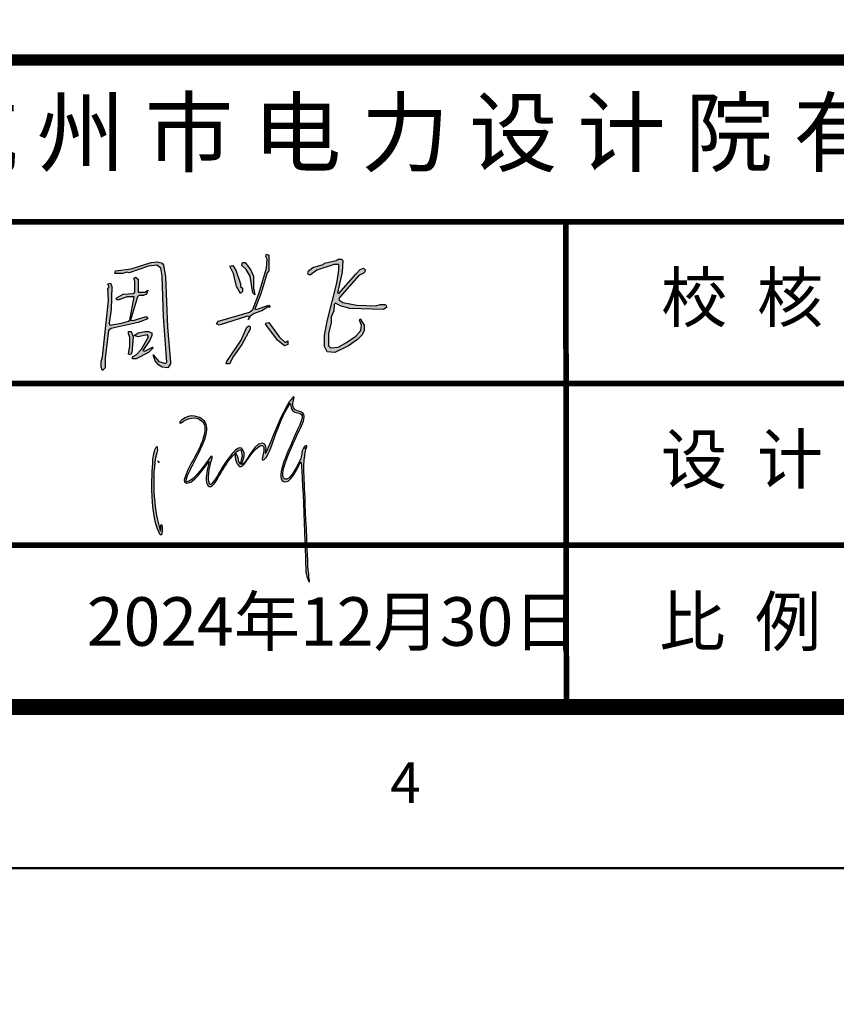
# Model space of a CAD drawing. Units: millimetres. Extents: x 253023 to 1395391, y 1795409 to 2682259.
# Drawn here: x 259921 to 259972, y 2678769 to 2678830 of the extents above; entities that cross this region are included whole.
import ezdxf

# ---------------------------------------------------------------- set-up
doc = ezdxf.new("R2010")
doc.units = ezdxf.units.MM
doc.layers.add('LINE', color=3, linetype='Continuous')
doc.styles.add('Gold_宋体', font='txt', dxfattribs={"width": 0.7})
doc.styles.add('宋体', font='txt')
doc.styles.add('标尺字体', font='arial.ttf', dxfattribs={"width": 0.7})
doc.dimstyles.new('红色 档距标注', dxfattribs={"dimtxt": 3.5, "dimasz": 0, "dimexe": 0.18, "dimexo": 0.0625, "dimgap": 2, "dimtad": 1, "dimdec": 0, "dimzin": 0, "dimdsep": 46, "dimtxsty": '宋体', "dimcen": 0, "dimse1": 1, "dimse2": 1, "dimsd1": 1, "dimsd2": 1, "dimclrt": 1, "dimaunit": 1, "dimadec": 3, "dimazin": 0, "dimtfac": 1, "dimtdec": 0, "dimtofl": 0, "dimtmove": 0, "dimatfit": 3, "dimfxl": 1, "dimtolj": 1, "dimtzin": 0, "dimarcsym": 0})

# ---------------------------------------------------------------- blocks, each defined once
blk = doc.blocks.new('A3+0(420x297)0[TK_STYLE2]_5af2b438', base_point=(-415, -10))
at = {"linetype": 'Continuous'}
h = blk.add_hatch(color=256, dxfattribs=at)
h.dxf.hatch_style = 1
h.paths.add_polyline_path([(-175.973, 26.74), (-175.933, 26.9), (-175.653, 27.1), (-175.013, 27.3), (-174.933, 27.38), (-174.212, 27.54), (-174.092, 27.62), (-173.892, 27.62), (-173.812, 27.54), (-173.852, 26.82), (-174.132, 25.539), (-174.052, 25.499), (-173.012, 26.7), (-172.732, 26.98), (-172.532, 27.06), (-172.412, 26.94), (-172.492, 26.78), (-172.812, 26.62), (-174.012, 25.259), (-174.052, 25.099), (-173.812, 24.939), (-172.932, 24.779), (-171.772, 24.739), (-171.492, 24.819), (-171.172, 24.819), (-171.092, 24.659), (-171.292, 24.499), (-173.372, 24.579), (-173.972, 24.739), (-174.252, 24.899), (-174.332, 24.819), (-174.372, 24.419), (-174.532, 24.059), (-174.532, 23.699), (-174.693, 23.019), (-174.693, 22.258), (-174.573, 22.138), (-174.092, 22.178), (-173.572, 22.458), (-173.012, 22.859), (-172.692, 23.219), (-172.652, 23.539), (-172.772, 23.859), (-172.732, 23.939), (-172.492, 23.539), (-172.492, 23.219), (-172.612, 22.939), (-172.892, 22.659), (-173.452, 22.258), (-174.292, 21.858), (-174.773, 21.898), (-174.933, 22.218), (-174.933, 22.899), (-174.773, 23.779), (-174.172, 26.14), (-174.052, 26.94), (-174.052, 27.3), (-174.332, 27.3), (-175.413, 26.94), (-175.813, 26.66), (-175.933, 26.66)])
h.paths.add_polyline_path([(-178.574, 23.579), (-178.574, 23.659), (-178.374, 23.699), (-177.733, 22.819), (-177.373, 22.458), (-177.213, 22.579), (-177.213, 22.338), (-177.413, 22.258), (-177.853, 22.619)])
h.paths.add_polyline_path([(-180.774, 27.14), (-180.814, 27.18), (-180.614, 27.22), (-180.414, 26.94), (-180.134, 26.099), (-180.134, 25.939), (-180.014, 25.819), (-180.014, 25.619), (-180.134, 25.499), (-180.374, 25.939), (-180.574, 26.74)], flags=17)
h.paths.add_polyline_path([(-180.054, 27.22), (-180.014, 27.42), (-179.854, 27.42), (-179.494, 26.94), (-179.334, 26.58), (-179.334, 25.819), (-179.254, 25.419), (-179.374, 25.539), (-179.534, 26.58), (-179.774, 26.98)], flags=17)
h.paths.add_polyline_path([(-181.614, 23.619), (-181.494, 23.779), (-179.574, 24.339), (-179.374, 24.499), (-178.974, 25.539), (-178.534, 27.06), (-178.494, 27.62), (-178.574, 27.78), (-178.534, 27.94), (-178.374, 27.86), (-178.374, 26.9), (-178.494, 26.78), (-178.854, 25.539), (-179.254, 24.539), (-179.174, 24.499), (-178.374, 24.779), (-178.294, 24.659), (-178.454, 24.659), (-178.814, 24.419), (-179.294, 24.259), (-179.534, 24.099), (-179.654, 23.899), (-179.574, 24.059), (-179.694, 24.099), (-181.454, 23.539)])
h.paths.add_polyline_path([(-181.014, 21.138), (-180.974, 21.298), (-180.094, 22.619), (-179.734, 23.419), (-179.614, 23.499), (-179.534, 23.459), (-179.534, 23.299), (-180.054, 22.338), (-180.574, 21.618), (-180.814, 21.138)])
h.paths.add_polyline_path([(-187.896, 26.74), (-187.856, 26.9), (-186.896, 27.02), (-185.656, 27.42), (-185.255, 27.46), (-184.975, 27.38), (-184.895, 27.26), (-184.775, 26.54), (-184.655, 23.419), (-184.455, 21.258), (-184.455, 21.138), (-184.615, 20.898), (-184.975, 20.938), (-185.175, 21.058), (-185.415, 21.338), (-185.536, 21.698), (-185.175, 21.298), (-184.775, 21.178), (-184.695, 21.258), (-184.895, 24.059), (-184.975, 26.58), (-185.055, 27.06), (-185.295, 27.26), (-185.816, 27.18), (-187.016, 26.78), (-187.136, 26.82), (-187.416, 26.74)])
h.paths.add_polyline_path([(-187.056, 23.019), (-187.056, 23.139), (-186.896, 23.139), (-186.776, 22.819), (-186.856, 21.858), (-186.936, 21.698), (-187.056, 21.738), (-186.976, 22.258), (-186.976, 22.779)], flags=17)
h.paths.add_polyline_path([(-186.816, 21.458), (-186.816, 21.578), (-186.576, 21.698), (-186.256, 22.058), (-185.816, 22.819), (-185.896, 22.939), (-186.456, 22.819), (-186.696, 22.899), (-186.456, 23.059), (-186.056, 23.139), (-185.816, 23.139), (-185.616, 23.059), (-185.616, 22.899), (-185.736, 22.619), (-186.176, 21.978), (-186.056, 21.938), (-185.576, 22.178), (-185.536, 22.138), (-185.816, 21.858), (-186.576, 21.458)], flags=17)
h.paths.add_polyline_path([(-188.736, 20.938), (-188.736, 21.298), (-188.656, 21.578), (-188.296, 25.059), (-188.336, 25.819), (-188.256, 25.899), (-188.336, 26.099), (-188.176, 26.14), (-188.096, 25.939), (-188.136, 24.499), (-188.256, 23.659), (-188.216, 23.539), (-187.496, 23.659), (-187.056, 23.779), (-186.976, 23.859), (-186.696, 25.299), (-187.136, 25.299), (-187.656, 25.099), (-187.776, 25.099), (-187.816, 25.219), (-187.376, 25.459), (-186.776, 25.499), (-186.656, 25.579), (-186.656, 26.26), (-186.736, 26.42), (-186.616, 26.5), (-186.456, 26.38), (-186.456, 25.579), (-186.056, 25.579), (-185.856, 25.699), (-185.936, 25.459), (-186.136, 25.379), (-186.416, 25.379), (-186.496, 25.299), (-186.936, 23.859), (-186.776, 23.819), (-186.016, 24.059), (-185.936, 24.059), (-185.856, 23.939), (-186.456, 23.699), (-188.136, 23.339), (-188.296, 23.219), (-188.496, 21.498), (-188.496, 20.898), (-188.656, 20.738)])
h = blk.add_hatch(color=256)
edge = h.paths.add_edge_path(flags=17)
edge.add_spline(control_points=[(-185.312, 15.425), (-185.312, 15.425), (-185.312, 15.425), (-185.312, 15.425)], knot_values=[0, 0, 0, 0, 1, 1, 1, 1], degree=3, periodic=0)
edge = h.paths.add_edge_path(flags=16)
edge.add_spline(control_points=[(-176.118, 15.973), (-176.128, 15.95), (-176.16, 15.873), (-176.151, 15.908)], knot_values=[0, 0, 0, 0, 1, 1, 1, 1], degree=3, periodic=0)
edge.add_spline(control_points=[(-176.151, 15.908), (-176.145, 15.932), (-176.109, 15.997), (-176.118, 15.973)], knot_values=[0, 0, 0, 0, 1, 1, 1, 1], degree=3, periodic=0)
edge = h.paths.add_edge_path()
edge.add_spline(control_points=[(-182.805, 17.879), (-183.281, 18.019), (-183.6, 17.831), (-183.892, 17.565)], knot_values=[0, 0, 0, 0, 1, 1, 1, 1], degree=3, periodic=0)
edge.add_spline(control_points=[(-183.892, 17.565), (-183.885, 17.532), (-183.88, 17.508), (-183.872, 17.465)], knot_values=[0, 0, 0, 0, 1, 1, 1, 1], degree=3, periodic=0)
edge.add_spline(control_points=[(-183.872, 17.465), (-183.867, 17.441), (-183.82, 17.486), (-183.798, 17.504)], knot_values=[0, 0, 0, 0, 1, 1, 1, 1], degree=3, periodic=0)
edge.add_spline(control_points=[(-183.798, 17.504), (-183.442, 17.789), (-182.902, 17.945), (-182.546, 17.632)], knot_values=[0, 0, 0, 0, 1, 1, 1, 1], degree=3, periodic=0)
edge.add_spline(control_points=[(-182.546, 17.632), (-182.303, 17.419), (-182.302, 17.08), (-182.381, 16.754)], knot_values=[0, 0, 0, 0, 1, 1, 1, 1], degree=3, periodic=0)
edge.add_spline(control_points=[(-182.381, 16.754), (-182.623, 15.743), (-183.283, 15.011), (-183.58, 14.093)], knot_values=[0, 0, 0, 0, 1, 1, 1, 1], degree=3, periodic=0)
edge.add_spline(control_points=[(-183.58, 14.093), (-183.723, 13.652), (-183.282, 13.758), (-183.12, 13.881)], knot_values=[0, 0, 0, 0, 1, 1, 1, 1], degree=3, periodic=0)
edge.add_spline(control_points=[(-183.12, 13.881), (-182.693, 14.206), (-182.068, 15.143), (-182.076, 15.107)], knot_values=[0, 0, 0, 0, 1, 1, 1, 1], degree=3, periodic=0)
edge.add_spline(control_points=[(-182.076, 15.107), (-182.187, 14.614), (-182.3, 14.188), (-182.23, 13.831)], knot_values=[0, 0, 0, 0, 1, 1, 1, 1], degree=3, periodic=0)
edge.add_spline(control_points=[(-182.23, 13.831), (-182.214, 13.746), (-182.155, 13.584), (-182.07, 13.561)], knot_values=[0, 0, 0, 0, 1, 1, 1, 1], degree=3, periodic=0)
edge.add_spline(control_points=[(-182.07, 13.561), (-181.803, 13.487), (-181.502, 14.151), (-181.297, 14.493)], knot_values=[0, 0, 0, 0, 1, 1, 1, 1], degree=3, periodic=0)
edge.add_spline(control_points=[(-181.297, 14.493), (-181.063, 14.884), (-180.817, 15.272), (-180.479, 15.586)], knot_values=[0, 0, 0, 0, 1, 1, 1, 1], degree=3, periodic=0)
edge.add_spline(control_points=[(-180.479, 15.586), (-180.473, 15.531), (-180.473, 15.531), (-180.468, 15.487)], knot_values=[0, 0, 0, 0, 1, 1, 1, 1], degree=3, periodic=0)
edge.add_spline(control_points=[(-180.468, 15.487), (-180.463, 15.446), (-180.46, 15.415), (-180.455, 15.375)], knot_values=[0, 0, 0, 0, 1, 1, 1, 1], degree=3, periodic=0)
edge.add_spline(control_points=[(-180.455, 15.375), (-180.45, 15.334), (-180.447, 15.309), (-180.441, 15.276)], knot_values=[0, 0, 0, 0, 1, 1, 1, 1], degree=3, periodic=0)
edge.add_spline(control_points=[(-180.441, 15.276), (-180.436, 15.244), (-180.429, 15.208), (-180.421, 15.178)], knot_values=[0, 0, 0, 0, 1, 1, 1, 1], degree=3, periodic=0)
edge.add_spline(control_points=[(-180.421, 15.178), (-180.403, 15.103), (-180.371, 15.029), (-180.329, 14.962)], knot_values=[0, 0, 0, 0, 1, 1, 1, 1], degree=3, periodic=0)
edge.add_spline(control_points=[(-180.329, 14.962), (-180.276, 14.877), (-180.2, 14.786), (-180.091, 14.788)], knot_values=[0, 0, 0, 0, 1, 1, 1, 1], degree=3, periodic=0)
edge.add_spline(control_points=[(-180.091, 14.788), (-179.896, 14.793), (-179.475, 15.764), (-178.967, 16.056)], knot_values=[0, 0, 0, 0, 1, 1, 1, 1], degree=3, periodic=0)
edge.add_spline(control_points=[(-178.967, 16.056), (-178.667, 16.228), (-178.67, 15.936), (-178.698, 15.767)], knot_values=[0, 0, 0, 0, 1, 1, 1, 1], degree=3, periodic=0)
edge.add_spline(control_points=[(-178.698, 15.767), (-178.703, 15.732), (-178.827, 15.173), (-178.778, 15.181)], knot_values=[0, 0, 0, 0, 1, 1, 1, 1], degree=3, periodic=0)
edge.add_spline(control_points=[(-178.778, 15.181), (-178.459, 15.235), (-178.187, 16.172), (-178.053, 16.53)], knot_values=[0, 0, 0, 0, 1, 1, 1, 1], degree=3, periodic=0)
edge.add_spline(control_points=[(-178.053, 16.53), (-177.744, 17.358), (-177.518, 18.024), (-177.075, 18.666)], knot_values=[0, 0, 0, 0, 1, 1, 1, 1], degree=3, periodic=0)
edge.add_spline(control_points=[(-177.075, 18.666), (-177.064, 18.683), (-177.052, 18.717), (-177.05, 18.697)], knot_values=[0, 0, 0, 0, 1, 1, 1, 1], degree=3, periodic=0)
edge.add_spline(control_points=[(-177.05, 18.697), (-177.013, 18.237), (-176.866, 18.181), (-176.588, 18.11)], knot_values=[0, 0, 0, 0, 1, 1, 1, 1], degree=3, periodic=0)
edge.add_spline(control_points=[(-176.588, 18.11), (-176.493, 18.087), (-176.36, 18.056), (-176.319, 17.946)], knot_values=[0, 0, 0, 0, 1, 1, 1, 1], degree=3, periodic=0)
edge.add_spline(control_points=[(-176.319, 17.946), (-176.254, 17.769), (-176.658, 16.993), (-176.731, 16.82)], knot_values=[0, 0, 0, 0, 1, 1, 1, 1], degree=3, periodic=0)
edge.add_spline(control_points=[(-176.731, 16.82), (-177.267, 15.555), (-178.092, 13.916), (-177.362, 13.846)], knot_values=[0, 0, 0, 0, 1, 1, 1, 1], degree=3, periodic=0)
edge.add_spline(control_points=[(-177.362, 13.846), (-176.893, 13.801), (-176.404, 15.282), (-176.38, 15.055)], knot_values=[0, 0, 0, 0, 1, 1, 1, 1], degree=3, periodic=0)
edge.add_spline(control_points=[(-176.38, 15.055), (-176.28, 14.1), (-176.089, 8.297), (-176.088, 8.26)], knot_values=[0, 0, 0, 0, 1, 1, 1, 1], degree=3, periodic=0)
edge.add_spline(control_points=[(-176.088, 8.26), (-176.027, 7.877), (-175.896, 7.611), (-175.865, 7.674)], knot_values=[0, 0, 0, 0, 1, 1, 1, 1], degree=3, periodic=0)
edge.add_spline(control_points=[(-175.865, 7.674), (-175.846, 7.713), (-175.935, 8.007), (-175.978, 8.994)], knot_values=[0, 0, 0, 0, 1, 1, 1, 1], degree=3, periodic=0)
edge.add_spline(control_points=[(-175.978, 8.994), (-176.144, 12.874), (-176.212, 14.408), (-176.213, 14.452)], knot_values=[0, 0, 0, 0, 1, 1, 1, 1], degree=3, periodic=0)
edge.add_spline(control_points=[(-176.213, 14.452), (-176.242, 15.602), (-176.007, 16.051), (-176.042, 16.074)], knot_values=[0, 0, 0, 0, 1, 1, 1, 1], degree=3, periodic=0)
edge.add_spline(control_points=[(-176.042, 16.074), (-176.063, 16.088), (-176.088, 16.079), (-176.113, 16.079)], knot_values=[0, 0, 0, 0, 1, 1, 1, 1], degree=3, periodic=0)
edge.add_spline(control_points=[(-176.113, 16.079), (-176.152, 16.08), (-176.167, 16.037), (-176.189, 16.013)], knot_values=[0, 0, 0, 0, 1, 1, 1, 1], degree=3, periodic=0)
edge.add_spline(control_points=[(-176.189, 16.013), (-176.368, 15.821), (-176.32, 15.518), (-176.406, 15.295)], knot_values=[0, 0, 0, 0, 1, 1, 1, 1], degree=3, periodic=0)
edge.add_spline(control_points=[(-176.406, 15.295), (-176.481, 15.1), (-177.088, 13.823), (-177.391, 14.014)], knot_values=[0, 0, 0, 0, 1, 1, 1, 1], degree=3, periodic=0)
edge.add_spline(control_points=[(-177.391, 14.014), (-177.656, 14.181), (-177.428, 14.867), (-177.273, 15.273)], knot_values=[0, 0, 0, 0, 1, 1, 1, 1], degree=3, periodic=0)
edge.add_spline(control_points=[(-177.273, 15.273), (-176.555, 17.154), (-175.871, 17.857), (-176.357, 18.149)], knot_values=[0, 0, 0, 0, 1, 1, 1, 1], degree=3, periodic=0)
edge.add_spline(control_points=[(-176.357, 18.149), (-176.468, 18.215), (-176.757, 18.243), (-176.862, 18.419)], knot_values=[0, 0, 0, 0, 1, 1, 1, 1], degree=3, periodic=0)
edge.add_spline(control_points=[(-176.862, 18.419), (-177.037, 18.716), (-176.566, 19.431), (-177.022, 18.925)], knot_values=[0, 0, 0, 0, 1, 1, 1, 1], degree=3, periodic=0)
edge.add_spline(control_points=[(-177.022, 18.925), (-177.536, 18.354), (-178.576, 15.467), (-178.593, 15.595)], knot_values=[0, 0, 0, 0, 1, 1, 1, 1], degree=3, periodic=0)
edge.add_spline(control_points=[(-178.593, 15.595), (-178.599, 15.639), (-178.42, 16.208), (-178.78, 16.231)], knot_values=[0, 0, 0, 0, 1, 1, 1, 1], degree=3, periodic=0)
edge.add_spline(control_points=[(-178.78, 16.231), (-179.417, 16.271), (-179.857, 14.591), (-180.158, 14.969)], knot_values=[0, 0, 0, 0, 1, 1, 1, 1], degree=3, periodic=0)
edge.add_spline(control_points=[(-180.158, 14.969), (-180.181, 14.998), (-180.25, 15.114), (-180.255, 15.152)], knot_values=[0, 0, 0, 0, 1, 1, 1, 1], degree=3, periodic=0)
edge.add_spline(control_points=[(-180.255, 15.152), (-180.259, 15.186), (-180.249, 15.383), (-180.409, 15.585)], knot_values=[0, 0, 0, 0, 1, 1, 1, 1], degree=3, periodic=0)
edge.add_spline(control_points=[(-180.409, 15.585), (-180.424, 15.604), (-180.456, 15.593), (-180.471, 15.61)], knot_values=[0, 0, 0, 0, 1, 1, 1, 1], degree=3, periodic=0)
edge.add_spline(control_points=[(-180.471, 15.61), (-180.498, 15.64), (-180.197, 15.843), (-180.158, 15.833)], knot_values=[0, 0, 0, 0, 1, 1, 1, 1], degree=3, periodic=0)
edge.add_spline(control_points=[(-180.158, 15.833), (-180.063, 15.81), (-180.033, 15.55), (-180.038, 15.443)], knot_values=[0, 0, 0, 0, 1, 1, 1, 1], degree=3, periodic=0)
edge.add_spline(control_points=[(-180.038, 15.443), (-180.043, 15.298), (-180.214, 14.919), (-180.079, 14.977)], knot_values=[0, 0, 0, 0, 1, 1, 1, 1], degree=3, periodic=0)
edge.add_spline(control_points=[(-180.079, 14.977), (-180.045, 14.992), (-179.858, 15.393), (-179.914, 15.64)], knot_values=[0, 0, 0, 0, 1, 1, 1, 1], degree=3, periodic=0)
edge.add_spline(control_points=[(-179.914, 15.64), (-179.946, 15.78), (-180.033, 15.959), (-180.177, 15.954)], knot_values=[0, 0, 0, 0, 1, 1, 1, 1], degree=3, periodic=0)
edge.add_spline(control_points=[(-180.177, 15.954), (-180.312, 15.95), (-180.565, 15.695), (-180.695, 15.538)], knot_values=[0, 0, 0, 0, 1, 1, 1, 1], degree=3, periodic=0)
edge.add_spline(control_points=[(-180.695, 15.538), (-181.357, 14.74), (-181.575, 14.026), (-181.915, 13.747)], knot_values=[0, 0, 0, 0, 1, 1, 1, 1], degree=3, periodic=0)
edge.add_spline(control_points=[(-181.915, 13.747), (-182.015, 13.665), (-182.032, 13.601), (-182.094, 13.865)], knot_values=[0, 0, 0, 0, 1, 1, 1, 1], degree=3, periodic=0)
edge.add_spline(control_points=[(-182.094, 13.865), (-182.191, 14.275), (-181.982, 14.911), (-181.9, 15.244)], knot_values=[0, 0, 0, 0, 1, 1, 1, 1], degree=3, periodic=0)
edge.add_spline(control_points=[(-181.9, 15.244), (-181.883, 15.31), (-181.864, 15.448), (-181.919, 15.444)], knot_values=[0, 0, 0, 0, 1, 1, 1, 1], degree=3, periodic=0)
edge.add_spline(control_points=[(-181.919, 15.444), (-181.977, 15.44), (-182.387, 14.748), (-182.962, 14.156)], knot_values=[0, 0, 0, 0, 1, 1, 1, 1], degree=3, periodic=0)
edge.add_spline(control_points=[(-182.962, 14.156), (-183.18, 13.931), (-183.504, 13.778), (-183.494, 13.892)], knot_values=[0, 0, 0, 0, 1, 1, 1, 1], degree=3, periodic=0)
edge.add_spline(control_points=[(-183.494, 13.892), (-183.469, 14.18), (-183.252, 14.572), (-183.123, 14.829)], knot_values=[0, 0, 0, 0, 1, 1, 1, 1], degree=3, periodic=0)
edge.add_spline(control_points=[(-183.123, 14.829), (-182.895, 15.282), (-182.258, 16.403), (-182.22, 17.054)], knot_values=[0, 0, 0, 0, 1, 1, 1, 1], degree=3, periodic=0)
edge.add_spline(control_points=[(-182.22, 17.054), (-182.192, 17.521), (-182.443, 17.773), (-182.805, 17.879)], knot_values=[0, 0, 0, 0, 1, 1, 1, 1], degree=3, periodic=0)
edge = h.paths.add_edge_path(flags=17)
edge.add_spline(control_points=[(-185.169, 15.053), (-185.197, 15.038), (-185.262, 15.177), (-185.233, 15.15)], knot_values=[0, 0, 0, 0, 1, 1, 1, 1], degree=3, periodic=0)
edge.add_spline(control_points=[(-185.233, 15.15), (-185.204, 15.124), (-185.141, 15.069), (-185.169, 15.053)], knot_values=[0, 0, 0, 0, 1, 1, 1, 1], degree=3, periodic=0)
edge = h.paths.add_edge_path()
edge.add_spline(control_points=[(-185.17, 10.706), (-185.528, 11.333), (-185.622, 13.015), (-185.619, 13.563)], knot_values=[0, 0, 0, 0, 1, 1, 1, 1], degree=3, periodic=0)
edge.add_spline(control_points=[(-185.619, 13.563), (-185.618, 13.85), (-185.554, 15.189), (-185.548, 15.231)], knot_values=[0, 0, 0, 0, 1, 1, 1, 1], degree=3, periodic=0)
edge.add_spline(control_points=[(-185.548, 15.231), (-185.503, 15.561), (-185.42, 15.946), (-185.302, 16.028)], knot_values=[0, 0, 0, 0, 1, 1, 1, 1], degree=3, periodic=0)
edge.add_spline(control_points=[(-185.302, 16.028), (-185.268, 16.051), (-185.279, 15.989), (-185.275, 15.967)], knot_values=[0, 0, 0, 0, 1, 1, 1, 1], degree=3, periodic=0)
edge.add_spline(control_points=[(-185.275, 15.967), (-185.234, 15.756), (-185.359, 15.519), (-185.386, 15.352)], knot_values=[0, 0, 0, 0, 1, 1, 1, 1], degree=3, periodic=0)
edge.add_spline(control_points=[(-185.386, 15.352), (-185.633, 13.829), (-185.45, 11.904), (-185.077, 10.797)], knot_values=[0, 0, 0, 0, 1, 1, 1, 1], degree=3, periodic=0)
edge.add_spline(control_points=[(-185.077, 10.797), (-185.065, 10.762), (-185.059, 11.198), (-185.032, 11.218)], knot_values=[0, 0, 0, 0, 1, 1, 1, 1], degree=3, periodic=0)
edge.add_spline(control_points=[(-185.032, 11.218), (-184.999, 11.241), (-184.942, 10.849), (-184.99, 10.647)], knot_values=[0, 0, 0, 0, 1, 1, 1, 1], degree=3, periodic=0)
edge.add_spline(control_points=[(-184.99, 10.647), (-185.007, 10.574), (-185.016, 10.561), (-185.07, 10.563)], knot_values=[0, 0, 0, 0, 1, 1, 1, 1], degree=3, periodic=0)
edge.add_spline(control_points=[(-185.07, 10.563), (-185.108, 10.565), (-185.152, 10.674), (-185.17, 10.706)], knot_values=[0, 0, 0, 0, 1, 1, 1, 1], degree=3, periodic=0)
at = {"color": 3, "linetype": 'Continuous'}
blk.add_lwpolyline([(-415, -10.082), (-415, 287), (5.115, 287), (5.115, -10.082)], close=True, dxfattribs=at)
blk.add_lwpolyline([(-389.993, -0.079, 1, 1, 0), (-389.993, 281.999, 1, 1, 0), (0.114, 281.999, 1, 1, 0), (0.114, -0.079, 1, 1, 0)], format="xyseb", close=True, dxfattribs=at)
at = {"linetype": 'Continuous'}
for points in [[(-187.896, 26.74), (-187.856, 26.9), (-186.896, 27.02), (-185.656, 27.42), (-185.255, 27.46), (-184.975, 27.38), (-184.895, 27.26), (-184.775, 26.54), (-184.655, 23.419), (-184.455, 21.258), (-184.455, 21.138), (-184.615, 20.898), (-184.975, 20.938), (-185.175, 21.058), (-185.415, 21.338), (-185.536, 21.698), (-185.175, 21.298), (-184.775, 21.178), (-184.695, 21.258), (-184.895, 24.059), (-184.975, 26.58), (-185.055, 27.06), (-185.295, 27.26), (-185.816, 27.18), (-187.016, 26.78), (-187.136, 26.82), (-187.416, 26.74), (-187.896, 26.74)], [(-181.614, 23.619), (-181.494, 23.779), (-179.574, 24.339), (-179.374, 24.499), (-178.974, 25.539), (-178.534, 27.06), (-178.494, 27.62), (-178.574, 27.78), (-178.534, 27.94), (-178.374, 27.86), (-178.374, 26.9), (-178.494, 26.78), (-178.854, 25.539), (-179.254, 24.539), (-179.174, 24.499), (-178.374, 24.779), (-178.294, 24.659), (-178.454, 24.659), (-178.814, 24.419), (-179.294, 24.259), (-179.534, 24.099), (-179.654, 23.899), (-179.574, 24.059), (-179.694, 24.099), (-181.454, 23.539), (-181.614, 23.619)], [(-180.054, 27.22), (-180.014, 27.42), (-179.854, 27.42), (-179.494, 26.94), (-179.334, 26.58), (-179.334, 25.819), (-179.254, 25.419), (-179.374, 25.539), (-179.534, 26.58), (-179.774, 26.98), (-180.054, 27.22)], [(-175.973, 26.74), (-175.933, 26.9), (-175.653, 27.1), (-175.013, 27.3), (-174.933, 27.38), (-174.212, 27.54), (-174.092, 27.62), (-173.892, 27.62), (-173.812, 27.54), (-173.852, 26.82), (-174.132, 25.539), (-174.052, 25.499), (-173.012, 26.7), (-172.732, 26.98), (-172.532, 27.06), (-172.412, 26.94), (-172.492, 26.78), (-172.812, 26.62), (-174.012, 25.259), (-174.052, 25.099), (-173.812, 24.939), (-172.932, 24.779), (-171.772, 24.739), (-171.492, 24.819), (-171.172, 24.819), (-171.092, 24.659), (-171.292, 24.499), (-173.372, 24.579), (-173.972, 24.739), (-174.252, 24.899), (-174.332, 24.819), (-174.372, 24.419), (-174.532, 24.059), (-174.532, 23.699), (-174.693, 23.019), (-174.693, 22.258), (-174.573, 22.138), (-174.092, 22.178), (-173.572, 22.458), (-173.012, 22.859), (-172.692, 23.219), (-172.652, 23.539), (-172.772, 23.859), (-172.732, 23.939), (-172.492, 23.539), (-172.492, 23.219), (-172.612, 22.939), (-172.892, 22.659), (-173.452, 22.258), (-174.292, 21.858), (-174.773, 21.898), (-174.933, 22.218), (-174.933, 22.899), (-174.773, 23.779), (-174.172, 26.14), (-174.052, 26.94), (-174.052, 27.3), (-174.332, 27.3), (-175.413, 26.94), (-175.813, 26.66), (-175.933, 26.66), (-175.973, 26.74)], [(-180.774, 27.14), (-180.814, 27.18), (-180.614, 27.22), (-180.414, 26.94), (-180.134, 26.099), (-180.134, 25.939), (-180.014, 25.819), (-180.014, 25.619), (-180.134, 25.499), (-180.374, 25.939), (-180.574, 26.74), (-180.774, 27.14)], [(-188.736, 20.938), (-188.736, 21.298), (-188.656, 21.578), (-188.296, 25.059), (-188.336, 25.819), (-188.256, 25.899), (-188.336, 26.099), (-188.176, 26.14), (-188.096, 25.939), (-188.136, 24.499), (-188.256, 23.659), (-188.216, 23.539), (-187.496, 23.659), (-187.056, 23.779), (-186.976, 23.859), (-186.696, 25.299), (-187.136, 25.299), (-187.656, 25.099), (-187.776, 25.099), (-187.816, 25.219), (-187.376, 25.459), (-186.776, 25.499), (-186.656, 25.579), (-186.656, 26.26), (-186.736, 26.42), (-186.616, 26.5), (-186.456, 26.38), (-186.456, 25.579), (-186.056, 25.579), (-185.856, 25.699), (-185.936, 25.459), (-186.136, 25.379), (-186.416, 25.379), (-186.496, 25.299), (-186.936, 23.859), (-186.776, 23.819), (-186.016, 24.059), (-185.936, 24.059), (-185.856, 23.939), (-186.456, 23.699), (-188.136, 23.339), (-188.296, 23.219), (-188.496, 21.498), (-188.496, 20.898), (-188.656, 20.738), (-188.736, 20.938)], [(-181.014, 21.138), (-180.974, 21.298), (-180.094, 22.619), (-179.734, 23.419), (-179.614, 23.499), (-179.534, 23.459), (-179.534, 23.299), (-180.054, 22.338), (-180.574, 21.618), (-180.814, 21.138), (-181.014, 21.138)], [(-178.574, 23.579), (-178.574, 23.659), (-178.374, 23.699), (-177.733, 22.819), (-177.373, 22.458), (-177.213, 22.579), (-177.213, 22.338), (-177.413, 22.258), (-177.853, 22.619), (-178.574, 23.579)], [(-187.056, 23.019), (-187.056, 23.139), (-186.896, 23.139), (-186.776, 22.819), (-186.856, 21.858), (-186.936, 21.698), (-187.056, 21.738), (-186.976, 22.258), (-186.976, 22.779), (-187.056, 23.019)], [(-186.816, 21.458), (-186.816, 21.578), (-186.576, 21.698), (-186.256, 22.058), (-185.816, 22.819), (-185.896, 22.939), (-186.456, 22.819), (-186.696, 22.899), (-186.456, 23.059), (-186.056, 23.139), (-185.816, 23.139), (-185.616, 23.059), (-185.616, 22.899), (-185.736, 22.619), (-186.176, 21.978), (-186.056, 21.938), (-185.576, 22.178), (-185.536, 22.138), (-185.816, 21.858), (-186.576, 21.458), (-186.816, 21.458)]]:
    blk.add_lwpolyline(points, dxfattribs=at)
for points in [[(-177.022, 18.925), (-177.536, 18.354), (-178.576, 15.467), (-178.593, 15.595)], [(-176.862, 18.419), (-177.037, 18.716), (-176.566, 19.431), (-177.022, 18.925)], [(-178.053, 16.53), (-177.744, 17.358), (-177.518, 18.024), (-177.075, 18.666)], [(-177.075, 18.666), (-177.064, 18.683), (-177.052, 18.717), (-177.05, 18.697)], [(-177.05, 18.697), (-177.013, 18.237), (-176.866, 18.181), (-176.588, 18.11)], [(-176.357, 18.149), (-176.468, 18.215), (-176.757, 18.243), (-176.862, 18.419)], [(-182.805, 17.879), (-183.281, 18.019), (-183.6, 17.831), (-183.892, 17.565)], [(-183.798, 17.504), (-183.442, 17.789), (-182.902, 17.945), (-182.546, 17.632)], [(-182.22, 17.054), (-182.192, 17.521), (-182.443, 17.773), (-182.805, 17.879)], [(-177.273, 15.273), (-176.555, 17.154), (-175.871, 17.857), (-176.357, 18.149)], [(-176.319, 17.946), (-176.254, 17.769), (-176.658, 16.993), (-176.731, 16.82)], [(-176.588, 18.11), (-176.493, 18.087), (-176.36, 18.056), (-176.319, 17.946)], [(-183.892, 17.565), (-183.885, 17.532), (-183.88, 17.508), (-183.872, 17.465)], [(-183.872, 17.465), (-183.867, 17.441), (-183.82, 17.486), (-183.798, 17.504)], [(-183.123, 14.829), (-182.895, 15.282), (-182.258, 16.403), (-182.22, 17.054)], [(-182.546, 17.632), (-182.303, 17.419), (-182.302, 17.08), (-182.381, 16.754)], [(-182.381, 16.754), (-182.623, 15.743), (-183.283, 15.011), (-183.58, 14.093)], [(-178.778, 15.181), (-178.459, 15.235), (-178.187, 16.172), (-178.053, 16.53)], [(-176.731, 16.82), (-177.267, 15.555), (-178.092, 13.916), (-177.362, 13.846)], [(-185.548, 15.231), (-185.503, 15.561), (-185.42, 15.946), (-185.302, 16.028)], [(-185.275, 15.967), (-185.234, 15.756), (-185.359, 15.519), (-185.386, 15.352)], [(-185.302, 16.028), (-185.268, 16.051), (-185.279, 15.989), (-185.275, 15.967)], [(-180.177, 15.954), (-180.312, 15.95), (-180.565, 15.695), (-180.695, 15.538)], [(-180.471, 15.61), (-180.498, 15.64), (-180.197, 15.843), (-180.158, 15.833)], [(-179.914, 15.64), (-179.946, 15.78), (-180.033, 15.959), (-180.177, 15.954)], [(-178.78, 16.231), (-179.417, 16.271), (-179.857, 14.591), (-180.158, 14.969)], [(-180.091, 14.788), (-179.896, 14.793), (-179.475, 15.764), (-178.967, 16.056)], [(-178.967, 16.056), (-178.667, 16.228), (-178.67, 15.936), (-178.698, 15.767)], [(-178.593, 15.595), (-178.599, 15.639), (-178.42, 16.208), (-178.78, 16.231)], [(-176.189, 16.013), (-176.368, 15.821), (-176.32, 15.518), (-176.406, 15.295)], [(-176.213, 14.452), (-176.242, 15.602), (-176.007, 16.051), (-176.042, 16.074)], [(-176.113, 16.079), (-176.152, 16.08), (-176.167, 16.037), (-176.189, 16.013)], [(-176.118, 15.973), (-176.128, 15.95), (-176.16, 15.873), (-176.151, 15.908)], [(-176.151, 15.908), (-176.145, 15.932), (-176.109, 15.997), (-176.118, 15.973)], [(-176.042, 16.074), (-176.063, 16.088), (-176.088, 16.079), (-176.113, 16.079)], [(-185.386, 15.352), (-185.633, 13.829), (-185.45, 11.904), (-185.077, 10.797)], [(-185.619, 13.563), (-185.618, 13.85), (-185.554, 15.189), (-185.548, 15.231)], [(-185.312, 15.425), (-185.312, 15.425), (-185.312, 15.425), (-185.312, 15.425)], [(-181.919, 15.444), (-181.977, 15.44), (-182.387, 14.748), (-182.962, 14.156)], [(-182.094, 13.865), (-182.191, 14.275), (-181.982, 14.911), (-181.9, 15.244)], [(-181.9, 15.244), (-181.883, 15.31), (-181.864, 15.448), (-181.919, 15.444)], [(-180.695, 15.538), (-181.357, 14.74), (-181.575, 14.026), (-181.915, 13.747)], [(-181.297, 14.493), (-181.063, 14.884), (-180.817, 15.272), (-180.479, 15.586)], [(-180.479, 15.586), (-180.473, 15.531), (-180.473, 15.531), (-180.468, 15.487)], [(-180.409, 15.585), (-180.424, 15.604), (-180.456, 15.593), (-180.471, 15.61)], [(-180.468, 15.487), (-180.463, 15.446), (-180.46, 15.415), (-180.455, 15.375)], [(-180.455, 15.375), (-180.45, 15.334), (-180.447, 15.309), (-180.441, 15.276)], [(-180.441, 15.276), (-180.436, 15.244), (-180.429, 15.208), (-180.421, 15.178)], [(-180.255, 15.152), (-180.259, 15.186), (-180.249, 15.383), (-180.409, 15.585)], [(-180.038, 15.443), (-180.043, 15.298), (-180.214, 14.919), (-180.079, 14.977)], [(-180.158, 15.833), (-180.063, 15.81), (-180.033, 15.55), (-180.038, 15.443)], [(-180.079, 14.977), (-180.045, 14.992), (-179.858, 15.393), (-179.914, 15.64)], [(-178.698, 15.767), (-178.703, 15.732), (-178.827, 15.173), (-178.778, 15.181)], [(-177.391, 14.014), (-177.656, 14.181), (-177.428, 14.867), (-177.273, 15.273)], [(-176.406, 15.295), (-176.481, 15.1), (-177.088, 13.823), (-177.391, 14.014)], [(-177.362, 13.846), (-176.893, 13.801), (-176.404, 15.282), (-176.38, 15.055)], [(-185.169, 15.053), (-185.197, 15.038), (-185.262, 15.177), (-185.233, 15.15)], [(-185.233, 15.15), (-185.204, 15.124), (-185.141, 15.069), (-185.169, 15.053)], [(-183.494, 13.892), (-183.469, 14.18), (-183.252, 14.572), (-183.123, 14.829)], [(-183.12, 13.881), (-182.693, 14.206), (-182.068, 15.143), (-182.076, 15.107)], [(-182.076, 15.107), (-182.187, 14.614), (-182.3, 14.188), (-182.23, 13.831)], [(-180.421, 15.178), (-180.403, 15.103), (-180.371, 15.029), (-180.329, 14.962)], [(-180.329, 14.962), (-180.276, 14.877), (-180.2, 14.786), (-180.091, 14.788)], [(-180.158, 14.969), (-180.181, 14.998), (-180.25, 15.114), (-180.255, 15.152)], [(-176.38, 15.055), (-176.28, 14.1), (-176.089, 8.297), (-176.088, 8.26)], [(-183.58, 14.093), (-183.723, 13.652), (-183.282, 13.758), (-183.12, 13.881)], [(-182.962, 14.156), (-183.18, 13.931), (-183.504, 13.778), (-183.494, 13.892)], [(-182.07, 13.561), (-181.803, 13.487), (-181.502, 14.151), (-181.297, 14.493)], [(-175.978, 8.994), (-176.144, 12.874), (-176.212, 14.408), (-176.213, 14.452)], [(-185.17, 10.706), (-185.528, 11.333), (-185.622, 13.015), (-185.619, 13.563)], [(-182.23, 13.831), (-182.214, 13.746), (-182.155, 13.584), (-182.07, 13.561)], [(-181.915, 13.747), (-182.015, 13.665), (-182.032, 13.601), (-182.094, 13.865)], [(-185.077, 10.797), (-185.065, 10.762), (-185.059, 11.198), (-185.032, 11.218)], [(-185.032, 11.218), (-184.999, 11.241), (-184.942, 10.849), (-184.99, 10.647)], [(-185.07, 10.563), (-185.108, 10.565), (-185.152, 10.674), (-185.17, 10.706)], [(-184.99, 10.647), (-185.007, 10.574), (-185.016, 10.561), (-185.07, 10.563)], [(-175.865, 7.674), (-175.846, 7.713), (-175.935, 8.007), (-175.978, 8.994)], [(-176.088, 8.26), (-176.027, 7.877), (-175.896, 7.611), (-175.865, 7.674)]]:
    blk.add_open_spline(points, degree=3)
at = {"layer": 'LINE', "color": 3, "const_width": 0.7}
blk.add_lwpolyline([(-219.946, -0.079), (0.114, -0.079), (0.114, 39.932), (-219.946, 39.932)], close=True, dxfattribs=at)
at = {"layer": 'LINE', "const_width": 0.7}
blk.add_lwpolyline([(-219.946, 39.932), (0.114, 39.932)], dxfattribs=at)
at = {"layer": 'LINE', "color": 3, "const_width": 0.35}
for points in [[(-219.946, 29.929), (-159.93, 29.929)], [(-160.019, 29.929), (-159.986, -0.079)], [(-159.93, 29.929), (-99.913, 29.929)], [(-199.941, 19.927), (-99.913, 19.927)], [(-219.946, 9.924), (-159.986, 9.924)], [(-159.93, 9.924), (-139.869, 9.924)]]:
    blk.add_lwpolyline(points, dxfattribs=at)
at = {"color": 3, "insert": (-169.933, -5.08), "char_height": 2.501, "attachment_point": 5, "style": '标尺字体'}
blk.add_mtext('4', dxfattribs=at)
at = {"layer": 'LINE', "lineweight": 35, "style": 'Gold_宋体'}
for s, insert, char_height, width, attachment_point in [('杭 州 市 电 力 设 计 院 有 限 公 司', (-159.93, 34.931), 4.0011, 120.03297, 5), ('校  核', (-154.14, 26.753), 3.0008, 12.33499, 1), ('设  计', (-154.14, 16.75), 3.0008, 12.33499, 1), ('2024年12月30日', (-189.634, 6.711), 3.00082, 21.64922, 1), ('比  例', (-154.252, 6.711), 3.0008, 12.33499, 1)]:
    blk.add_mtext(s, dxfattribs=dict(at, insert=insert, char_height=char_height, width=width, attachment_point=attachment_point))
blk = doc.blocks.new('*D363')
at = {"layer": 'Defpoints', "color": 0, "transparency": 16777216}
for p in [(255633.35, 2681183.903), (1395391.279, 1795409.478), (1395391.317, 1795409.527)]:
    blk.add_point(p, dxfattribs=at)
at = {"color": 1, "transparency": 16777216, "insert": (825514.597, 2238299.627), "char_height": 3.5, "attachment_point": 5, "rotation": 322.14708, "style": '宋体'}
blk.add_mtext('\\A1;1443483m', dxfattribs=at)

msp = doc.modelspace()

# ---------------------------------------------------------------- linework, layer by layer
at = {"color": 5}
msp.add_lwpolyline([(258817.669, 2678777.16), (268696.528, 2678777.16)], dxfattribs=at)

# ---------------------------------------------------------------- block references
msp.add_blockref('A3+0(420x297)0[TK_STYLE2]_5af2b438', (259699.808, 2678777.16))

# ---------------------------------------------------------------- dimensions: what is measured, and where the dimension line sits
dim = msp.add_aligned_dim(p1=(255633.35, 2681183.903), p2=(1395391.317, 1795409.527), distance=-0.062, dimstyle='红色 档距标注', override={"dimpost": 'm', "dimfxl": 1.5, "dimarcsym": 1})
dim.commit()
dim.dimension.update_dxf_attribs({"geometry": '*D363', "text_midpoint": (825514.597, 2238299.627)})

doc.saveas('drawing.dxf')
